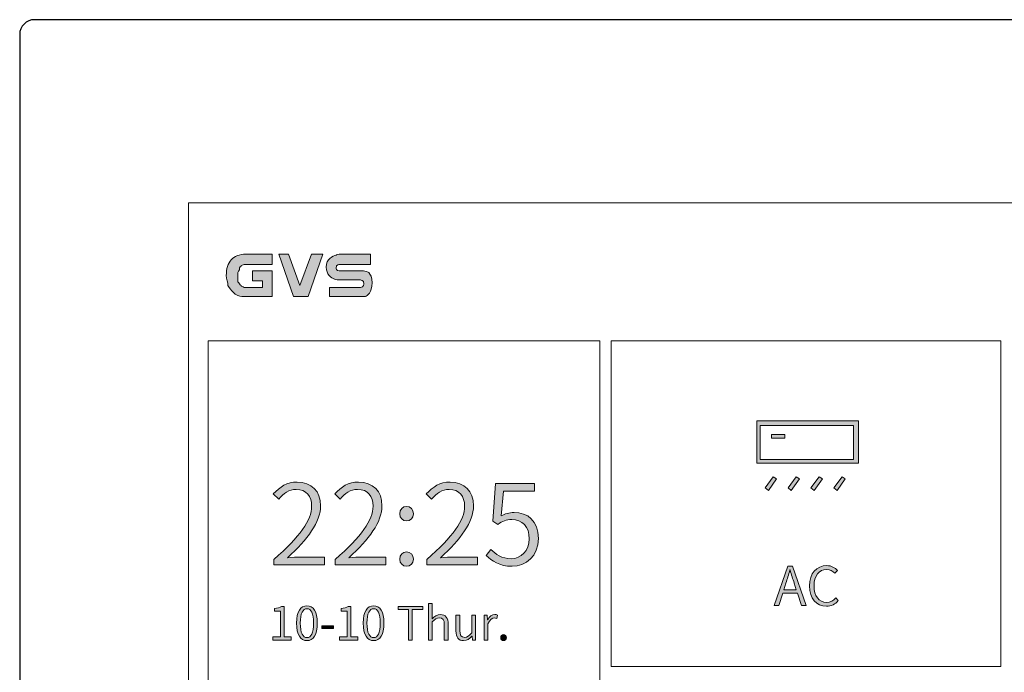
# Model space of a CAD drawing. Units: millimetres. Extents: x -864 to -151, y 838 to 1236.
# Drawn here: x -864 to -799, y 881 to 924 of the extents above; entities that cross this region are included whole.
import ezdxf

# ---------------------------------------------------------------- set-up
doc = ezdxf.new("R2010")
doc.units = ezdxf.units.MM
doc.header["$LTSCALE"] = 16.335
doc.layers.get('0').update_dxf_attribs({"linetype": 'CONTINUOUS'})
doc.layers.add('_U+56FE_U+5C42 1', color=7, linetype='CONTINUOUS')

# ---------------------------------------------------------------- blocks, each defined once
blk = doc.blocks.new('block 12')
at = {"layer": '_U+56FE_U+5C42 1', "lineweight": 0}
blk.add_lwpolyline([(220.33, 408), (423.58, 408), (423.58, 238.08), (220.33, 238.08), (220.33, 408)], dxfattribs=at)
blk = doc.blocks.new('block 40')
at = {"layer": '_U+56FE_U+5C42 1', "lineweight": 0}
blk.add_lwpolyline([(317.46, 276.26), (309.82, 276.26), (307.72, 269.79), (305.39, 269.79), (312.39, 290.29), (314.94, 290.29), (321.97, 269.79), (319.51, 269.79), (317.46, 276.26)], dxfattribs=at)
for points, knots in [([(316.87, 278.08), (316.87, 278.08), (315.81, 281.41), (315.81, 281.41), (315.03, 283.74), (314.38, 285.95), (313.68, 288.36), (313.68, 288.36), (313.57, 288.36), (313.57, 288.36), (312.9, 285.92), (312.23, 283.74), (311.47, 281.41), (311.47, 281.41), (310.41, 278.08), (310.41, 278.08), (310.41, 278.08), (316.87, 278.08), (316.87, 278.08)], [0, 0, 0, 0, 1, 1, 1, 2, 2, 2, 3, 3, 3, 4, 4, 4, 5, 5, 5, 6, 6, 6, 6]), ([(323.74, 280.04), (323.74, 286.62), (327.54, 290.65), (332.72, 290.65), (335.22, 290.65), (337.12, 289.45), (338.3, 288.16), (338.3, 288.16), (337.01, 286.65), (337.01, 286.65), (335.94, 287.83), (334.54, 288.61), (332.75, 288.61), (328.75, 288.61), (326.12, 285.36), (326.12, 280.1), (326.12, 274.81), (328.64, 271.47), (332.67, 271.47), (334.66, 271.47), (336.17, 272.31), (337.51, 273.83), (337.51, 273.83), (338.8, 272.37), (338.8, 272.37), (337.2, 270.49), (335.22, 269.43), (332.56, 269.43), (327.49, 269.43), (323.74, 273.41), (323.74, 280.04)], [0, 0, 0, 0, 1, 1, 1, 2, 2, 2, 3, 3, 3, 4, 4, 4, 5, 5, 5, 6, 6, 6, 7, 7, 7, 8, 8, 8, 9, 9, 9, 10, 10, 10, 10])]:
    blk.add_open_spline(points, degree=3, knots=knots, dxfattribs=at)
blk = doc.blocks.new('block 42')
at = {"layer": '_U+56FE_U+5C42 1', "lineweight": 0}
for points in [[(296.34, 344.16), (296.34, 366.24), (349.29, 366.24), (349.29, 344.16), (296.34, 344.16)], [(346.72, 363.84), (298.05, 363.84), (298.05, 346.08), (346.72, 346.08), (346.72, 363.84)], [(304.02, 357.12), (304.02, 359.04), (310.86, 359.04), (310.86, 357.12), (304.02, 357.12)], [(302.32, 329.76), (300.61, 331.2), (304.88, 336.96), (306.59, 336), (302.32, 329.76)], [(314.27, 329.76), (312.56, 331.2), (316.83, 336.96), (318.54, 336), (314.27, 329.76)], [(326.23, 329.76), (324.52, 331.2), (328.79, 336.96), (330.5, 336), (326.23, 329.76)], [(338.18, 329.76), (336.48, 331.2), (340.75, 336.96), (342.45, 336), (338.18, 329.76)]]:
    blk.add_lwpolyline(points, dxfattribs=at)
blk = doc.blocks.new('block 64')
at = {"layer": '_U+56FE_U+5C42 1', "lineweight": 0}
for points, knots in [([(44.45, 293.9), (58.09, 305.73), (64.15, 314.32), (64.15, 321.68), (64.15, 326.67), (61.53, 330.44), (56.05, 330.44), (52.5, 330.44), (49.41, 328.23), (46.96, 325.39), (46.96, 325.39), (44.16, 328.06), (44.16, 328.06), (47.6, 331.77), (51.27, 334.27), (56.58, 334.27), (64.15, 334.27), (68.82, 329.39), (68.82, 321.85), (68.82, 313.27), (62.06, 304.51), (51.62, 294.77), (53.89, 295), (56.46, 295.12), (58.62, 295.12), (58.62, 295.12), (70.86, 295.12), (70.86, 295.12), (70.86, 295.12), (70.86, 291.06), (70.86, 291.06), (70.86, 291.06), (44.45, 291.06), (44.45, 291.06), (44.45, 291.06), (44.45, 293.9), (44.45, 293.9)], [0, 0, 0, 0, 1, 1, 1, 2, 2, 2, 3, 3, 3, 4, 4, 4, 5, 5, 5, 6, 6, 6, 7, 7, 7, 8, 8, 8, 9, 9, 9, 10, 10, 10, 11, 11, 11, 12, 12, 12, 12]), ([(76.46, 293.9), (90.09, 305.73), (96.16, 314.32), (96.16, 321.68), (96.16, 326.67), (93.53, 330.44), (88.05, 330.44), (84.5, 330.44), (81.41, 328.23), (78.96, 325.39), (78.96, 325.39), (76.16, 328.06), (76.16, 328.06), (79.6, 331.77), (83.27, 334.27), (88.58, 334.27), (96.16, 334.27), (100.82, 329.39), (100.82, 321.85), (100.82, 313.27), (94.06, 304.51), (83.62, 294.77), (85.9, 295), (88.46, 295.12), (90.62, 295.12), (90.62, 295.12), (102.86, 295.12), (102.86, 295.12), (102.86, 295.12), (102.86, 291.06), (102.86, 291.06), (102.86, 291.06), (76.46, 291.06), (76.46, 291.06), (76.46, 291.06), (76.46, 293.9), (76.46, 293.9)], [0, 0, 0, 0, 1, 1, 1, 2, 2, 2, 3, 3, 3, 4, 4, 4, 5, 5, 5, 6, 6, 6, 7, 7, 7, 8, 8, 8, 9, 9, 9, 10, 10, 10, 11, 11, 11, 12, 12, 12, 12]), ([(124.2, 293.9), (137.84, 305.73), (143.9, 314.32), (143.9, 321.68), (143.9, 326.67), (141.28, 330.44), (135.8, 330.44), (132.24, 330.44), (129.15, 328.23), (126.7, 325.39), (126.7, 325.39), (123.91, 328.06), (123.91, 328.06), (127.35, 331.77), (131.02, 334.27), (136.32, 334.27), (143.9, 334.27), (148.56, 329.39), (148.56, 321.85), (148.56, 313.27), (141.8, 304.51), (131.37, 294.77), (133.64, 295), (136.21, 295.12), (138.36, 295.12), (138.36, 295.12), (150.6, 295.12), (150.6, 295.12), (150.6, 295.12), (150.6, 291.06), (150.6, 291.06), (150.6, 291.06), (124.2, 291.06), (124.2, 291.06), (124.2, 291.06), (124.2, 293.9), (124.2, 293.9)], [0, 0, 0, 0, 1, 1, 1, 2, 2, 2, 3, 3, 3, 4, 4, 4, 5, 5, 5, 6, 6, 6, 7, 7, 7, 8, 8, 8, 9, 9, 9, 10, 10, 10, 11, 11, 11, 12, 12, 12, 12]), ([(155.21, 295.93), (155.21, 295.93), (157.6, 299.06), (157.6, 299.06), (160.05, 296.57), (163.2, 294.25), (168.27, 294.25), (173.4, 294.25), (177.65, 298.31), (177.65, 304.69), (177.65, 310.95), (174.04, 314.72), (168.5, 314.72), (165.59, 314.72), (163.72, 313.79), (161.27, 312.17), (161.27, 312.17), (158.65, 313.79), (158.65, 313.79), (158.65, 313.79), (159.99, 333.51), (159.99, 333.51), (159.99, 333.51), (180.39, 333.51), (180.39, 333.51), (180.39, 333.51), (180.39, 329.45), (180.39, 329.45), (180.39, 329.45), (164.19, 329.45), (164.19, 329.45), (164.19, 329.45), (163.02, 316.58), (163.02, 316.58), (165, 317.68), (166.98, 318.37), (169.67, 318.37), (176.72, 318.37), (182.43, 314.2), (182.43, 304.8), (182.43, 295.58), (175.73, 290.3), (168.67, 290.3), (162.03, 290.3), (158.07, 293.09), (155.21, 295.93)], [0, 0, 0, 0, 1, 1, 1, 2, 2, 2, 3, 3, 3, 4, 4, 4, 5, 5, 5, 6, 6, 6, 7, 7, 7, 8, 8, 8, 9, 9, 9, 10, 10, 10, 11, 11, 11, 12, 12, 12, 13, 13, 13, 14, 14, 14, 15, 15, 15, 15]), ([(110.09, 317.68), (110.09, 320), (111.72, 321.51), (113.65, 321.51), (115.63, 321.51), (117.26, 320), (117.26, 317.68), (117.26, 315.48), (115.63, 313.97), (113.65, 313.97), (111.72, 313.97), (110.09, 315.48), (110.09, 317.68)], [0, 0, 0, 0, 1, 1, 1, 2, 2, 2, 3, 3, 3, 4, 4, 4, 4]), ([(110.09, 294.02), (110.09, 296.34), (111.72, 297.84), (113.65, 297.84), (115.63, 297.84), (117.26, 296.34), (117.26, 294.02), (117.26, 291.81), (115.63, 290.3), (113.65, 290.3), (111.72, 290.3), (110.09, 291.81), (110.09, 294.02)], [0, 0, 0, 0, 1, 1, 1, 2, 2, 2, 3, 3, 3, 4, 4, 4, 4])]:
    blk.add_open_spline(points, degree=3, knots=knots, dxfattribs=at)
blk = doc.blocks.new('block 68')
at = {"layer": '_U+56FE_U+5C42 1', "lineweight": 0}
blk.add_lwpolyline([(58.07, 436.8), (58.07, 436.8), (52.09, 453.12), (46.97, 453.12), (54.66, 431.04), (62.34, 431.04), (70.03, 453.12), (64.05, 453.12), (58.07, 436.8)], dxfattribs=at)
for points, knots in [([(33.31, 439.2), (33.31, 439.2), (38.43, 439.2), (38.43, 439.2), (38.43, 439.2), (38.43, 435.84), (38.43, 435.84), (38.43, 435.84), (31.6, 435.84), (31.6, 435.84), (29.89, 435.84), (29.04, 435.84), (29.04, 435.84), (28.18, 436.32), (27.33, 436.32), (27.33, 436.8), (26.47, 437.28), (26.47, 438.24), (25.62, 438.72), (25.62, 439.68), (25.62, 440.64), (25.62, 442.08), (25.62, 443.04), (25.62, 444), (26.47, 444.96), (26.47, 445.92), (26.47, 446.4), (27.33, 446.88), (27.33, 447.36), (28.18, 447.36), (29.04, 447.84), (29.89, 447.84), (30.74, 447.84), (31.6, 447.84), (31.6, 447.84), (43.55, 447.84), (43.55, 447.84), (43.55, 447.84), (43.55, 453.12), (43.55, 453.12), (43.55, 453.12), (29.89, 453.12), (29.89, 453.12), (26.47, 453.12), (23.91, 452.16), (22.2, 450.24), (20.5, 448.32), (19.64, 445.44), (19.64, 442.08), (19.64, 440.16), (20.5, 438.24), (20.5, 436.8), (21.35, 435.36), (22.2, 434.4), (23.06, 433.44), (23.91, 432.48), (24.77, 432), (25.62, 431.52), (27.33, 431.04), (28.18, 431.04), (29.89, 431.04), (29.89, 431.04), (43.55, 431.04), (43.55, 431.04), (43.55, 431.04), (43.55, 444.48), (43.55, 444.48), (43.55, 444.48), (33.31, 444.48), (33.31, 444.48), (33.31, 444.48), (33.31, 439.2), (33.31, 439.2)], [0, 0, 0, 0, 1, 1, 1, 2, 2, 2, 3, 3, 3, 4, 4, 4, 5, 5, 5, 6, 6, 6, 7, 7, 7, 8, 8, 8, 9, 9, 9, 10, 10, 10, 11, 11, 11, 12, 12, 12, 13, 13, 13, 14, 14, 14, 15, 15, 15, 16, 16, 16, 17, 17, 17, 18, 18, 18, 19, 19, 19, 20, 20, 20, 21, 21, 21, 22, 22, 22, 23, 23, 23, 24, 24, 24, 24]), ([(93.94, 443.52), (93.94, 443.52), (93.94, 443.52), (93.94, 443.52), (92.23, 444.48), (91.38, 444.48), (90.52, 444.48), (90.52, 444.48), (78.57, 444.48), (78.57, 444.48), (76.86, 444.48), (76.86, 445.92), (76.86, 445.92), (76.86, 447.84), (78.57, 447.84), (78.57, 447.84), (78.57, 447.84), (94.79, 447.84), (94.79, 447.84), (94.79, 447.84), (94.79, 453.12), (94.79, 453.12), (94.79, 453.12), (78.57, 453.12), (78.57, 453.12), (76.86, 453.12), (76.86, 452.64), (76.86, 452.64), (75.15, 452.16), (71.74, 450.72), (71.74, 446.4), (71.74, 442.56), (74.3, 440.64), (76.01, 440.16), (76.01, 440.16), (76.86, 439.68), (78.57, 439.68), (78.57, 439.68), (89.67, 439.68), (89.67, 439.68), (89.67, 439.68), (91.38, 439.68), (91.38, 437.76), (91.38, 437.76), (91.38, 435.84), (89.67, 435.84), (89.67, 435.84), (88.82, 435.84), (88.82, 435.84), (88.82, 435.84), (73.44, 435.84), (73.44, 435.84), (73.44, 435.84), (73.44, 431.04), (73.44, 431.04), (73.44, 431.04), (89.67, 431.04), (89.67, 431.04), (91.38, 431.04), (91.38, 431.04), (92.23, 431.04), (93.09, 431.52), (95.65, 432.96), (95.65, 438.24), (95.65, 441.12), (94.79, 442.56), (93.94, 443.52)], [0, 0, 0, 0, 1, 1, 1, 2, 2, 2, 3, 3, 3, 4, 4, 4, 5, 5, 5, 6, 6, 6, 7, 7, 7, 8, 8, 8, 9, 9, 9, 10, 10, 10, 11, 11, 11, 12, 12, 12, 13, 13, 13, 14, 14, 14, 15, 15, 15, 16, 16, 16, 17, 17, 17, 18, 18, 18, 19, 19, 19, 20, 20, 20, 21, 21, 21, 22, 22, 22, 22])]:
    blk.add_open_spline(points, degree=3, knots=knots, dxfattribs=at)

msp = doc.modelspace()

# ---------------------------------------------------------------- hatches: boundary and pattern name
h = msp.add_hatch(color=256)
edge = h.paths.add_edge_path()
edge.add_spline(control_points=[(-848.917, 906.773), (-848.917, 906.773), (-848.26, 906.773), (-848.26, 906.773), (-848.26, 906.773), (-848.26, 906.342), (-848.26, 906.342), (-848.26, 906.342), (-849.136, 906.342), (-849.136, 906.342), (-849.355, 906.342), (-849.465, 906.342), (-849.465, 906.342), (-849.575, 906.403), (-849.684, 906.403), (-849.684, 906.465), (-849.794, 906.527), (-849.794, 906.65), (-849.903, 906.711), (-849.903, 906.834), (-849.903, 906.958), (-849.903, 907.142), (-849.903, 907.265), (-849.903, 907.388), (-849.794, 907.512), (-849.794, 907.635), (-849.794, 907.696), (-849.684, 907.758), (-849.684, 907.819), (-849.575, 907.819), (-849.465, 907.881), (-849.355, 907.881), (-849.246, 907.881), (-849.136, 907.881), (-849.136, 907.881), (-847.603, 907.881), (-847.603, 907.881), (-847.603, 907.881), (-847.603, 908.558), (-847.603, 908.558), (-847.603, 908.558), (-849.355, 908.558), (-849.355, 908.558), (-849.794, 908.558), (-850.122, 908.435), (-850.341, 908.189), (-850.56, 907.943), (-850.67, 907.573), (-850.67, 907.142), (-850.67, 906.896), (-850.56, 906.65), (-850.56, 906.465), (-850.451, 906.28), (-850.341, 906.157), (-850.232, 906.034), (-850.122, 905.911), (-850.013, 905.849), (-849.903, 905.788), (-849.684, 905.726), (-849.575, 905.726), (-849.355, 905.726), (-849.355, 905.726), (-847.603, 905.726), (-847.603, 905.726), (-847.603, 905.726), (-847.603, 907.45), (-847.603, 907.45), (-847.603, 907.45), (-848.917, 907.45), (-848.917, 907.45), (-848.917, 907.45), (-848.917, 906.773), (-848.917, 906.773)], knot_values=[0, 0, 0, 0, 1, 1, 1, 2, 2, 2, 3, 3, 3, 4, 4, 4, 5, 5, 5, 6, 6, 6, 7, 7, 7, 8, 8, 8, 9, 9, 9, 10, 10, 10, 11, 11, 11, 12, 12, 12, 13, 13, 13, 14, 14, 14, 15, 15, 15, 16, 16, 16, 17, 17, 17, 18, 18, 18, 19, 19, 19, 20, 20, 20, 21, 21, 21, 22, 22, 22, 23, 23, 23, 24, 24, 24, 24], degree=3, periodic=0)
for points in [[(-845.741, 906.465), (-846.508, 908.558), (-847.165, 908.558), (-846.179, 905.726), (-845.193, 905.726), (-844.208, 908.558), (-844.974, 908.558)], [(-814.415, 892.737), (-814.634, 892.921), (-814.087, 893.66), (-813.868, 893.537)], [(-812.882, 892.737), (-813.101, 892.921), (-812.553, 893.66), (-812.334, 893.537)], [(-811.349, 892.737), (-811.568, 892.921), (-811.02, 893.66), (-810.801, 893.537)], [(-809.815, 892.737), (-810.034, 892.921), (-809.487, 893.66), (-809.268, 893.537)], [(-838.489, 884.777), (-839.179, 884.777), (-839.179, 884.993), (-837.536, 884.993), (-837.536, 884.777), (-838.229, 884.777), (-838.229, 882.739), (-838.489, 882.739)], [(-844.285, 883.697), (-843.502, 883.697), (-843.502, 883.5), (-844.285, 883.5)]]:
    msp.add_hatch(color=256).paths.add_polyline_path(points)
h = msp.add_hatch(color=256)
edge = h.paths.add_edge_path()
edge.add_spline(control_points=[(-841.141, 907.327), (-841.141, 907.327), (-841.141, 907.327), (-841.141, 907.327), (-841.36, 907.45), (-841.469, 907.45), (-841.579, 907.45), (-841.579, 907.45), (-843.112, 907.45), (-843.112, 907.45), (-843.331, 907.45), (-843.331, 907.635), (-843.331, 907.635), (-843.331, 907.881), (-843.112, 907.881), (-843.112, 907.881), (-843.112, 907.881), (-841.031, 907.881), (-841.031, 907.881), (-841.031, 907.881), (-841.031, 908.558), (-841.031, 908.558), (-841.031, 908.558), (-843.112, 908.558), (-843.112, 908.558), (-843.331, 908.558), (-843.331, 908.497), (-843.331, 908.497), (-843.55, 908.435), (-843.989, 908.25), (-843.989, 907.696), (-843.989, 907.204), (-843.66, 906.958), (-843.441, 906.896), (-843.441, 906.896), (-843.331, 906.834), (-843.112, 906.834), (-843.112, 906.834), (-841.688, 906.834), (-841.688, 906.834), (-841.688, 906.834), (-841.469, 906.834), (-841.469, 906.588), (-841.469, 906.588), (-841.469, 906.342), (-841.688, 906.342), (-841.688, 906.342), (-841.798, 906.342), (-841.798, 906.342), (-841.798, 906.342), (-843.769, 906.342), (-843.769, 906.342), (-843.769, 906.342), (-843.769, 905.726), (-843.769, 905.726), (-843.769, 905.726), (-841.688, 905.726), (-841.688, 905.726), (-841.469, 905.726), (-841.469, 905.726), (-841.36, 905.726), (-841.25, 905.788), (-840.922, 905.973), (-840.922, 906.65), (-840.922, 907.019), (-841.031, 907.204), (-841.141, 907.327)], knot_values=[0, 0, 0, 0, 1, 1, 1, 2, 2, 2, 3, 3, 3, 4, 4, 4, 5, 5, 5, 6, 6, 6, 7, 7, 7, 8, 8, 8, 9, 9, 9, 10, 10, 10, 11, 11, 11, 12, 12, 12, 13, 13, 13, 14, 14, 14, 15, 15, 15, 16, 16, 16, 17, 17, 17, 18, 18, 18, 19, 19, 19, 20, 20, 20, 21, 21, 21, 22, 22, 22, 22], degree=3, periodic=0)
h = msp.add_hatch(color=256)
h.paths.add_polyline_path([(-814.196, 896.246), (-814.196, 896.492), (-813.32, 896.492), (-813.32, 896.246)], flags=0)
h.paths.add_polyline_path([(-808.72, 897.108), (-814.963, 897.108), (-814.963, 894.83), (-808.72, 894.83)], flags=16)
h.paths.add_polyline_path([(-815.182, 894.583), (-815.182, 897.415), (-808.391, 897.415), (-808.391, 894.583)])
h = msp.add_hatch(color=256)
edge = h.paths.add_edge_path()
edge.add_spline(control_points=[(-847.488, 888.137), (-845.739, 889.655), (-844.961, 890.756), (-844.961, 891.7), (-844.961, 892.34), (-845.297, 892.824), (-846, 892.824), (-846.456, 892.824), (-846.852, 892.541), (-847.166, 892.176), (-847.166, 892.176), (-847.525, 892.519), (-847.525, 892.519), (-847.084, 892.995), (-846.613, 893.315), (-845.933, 893.315), (-844.961, 893.315), (-844.363, 892.69), (-844.363, 891.723), (-844.363, 890.622), (-845.23, 889.499), (-846.568, 888.249), (-846.277, 888.279), (-845.948, 888.293), (-845.671, 888.293), (-845.671, 888.293), (-844.101, 888.293), (-844.101, 888.293), (-844.101, 888.293), (-844.101, 887.773), (-844.101, 887.773), (-844.101, 887.773), (-847.488, 887.773), (-847.488, 887.773), (-847.488, 887.773), (-847.488, 888.137), (-847.488, 888.137)], knot_values=[0, 0, 0, 0, 1, 1, 1, 2, 2, 2, 3, 3, 3, 4, 4, 4, 5, 5, 5, 6, 6, 6, 7, 7, 7, 8, 8, 8, 9, 9, 9, 10, 10, 10, 11, 11, 11, 12, 12, 12, 12], degree=3, periodic=0)
h = msp.add_hatch(color=256)
edge = h.paths.add_edge_path()
edge.add_spline(control_points=[(-843.383, 888.137), (-841.634, 889.655), (-840.856, 890.756), (-840.856, 891.7), (-840.856, 892.34), (-841.193, 892.824), (-841.896, 892.824), (-842.352, 892.824), (-842.748, 892.541), (-843.062, 892.176), (-843.062, 892.176), (-843.421, 892.519), (-843.421, 892.519), (-842.98, 892.995), (-842.509, 893.315), (-841.828, 893.315), (-840.856, 893.315), (-840.258, 892.69), (-840.258, 891.723), (-840.258, 890.622), (-841.126, 889.499), (-842.464, 888.249), (-842.172, 888.279), (-841.843, 888.293), (-841.567, 888.293), (-841.567, 888.293), (-839.997, 888.293), (-839.997, 888.293), (-839.997, 888.293), (-839.997, 887.773), (-839.997, 887.773), (-839.997, 887.773), (-843.383, 887.773), (-843.383, 887.773), (-843.383, 887.773), (-843.383, 888.137), (-843.383, 888.137)], knot_values=[0, 0, 0, 0, 1, 1, 1, 2, 2, 2, 3, 3, 3, 4, 4, 4, 5, 5, 5, 6, 6, 6, 7, 7, 7, 8, 8, 8, 9, 9, 9, 10, 10, 10, 11, 11, 11, 12, 12, 12, 12], degree=3, periodic=0)
h = msp.add_hatch(color=256)
edge = h.paths.add_edge_path()
edge.add_spline(control_points=[(-837.26, 888.137), (-835.511, 889.655), (-834.733, 890.756), (-834.733, 891.7), (-834.733, 892.34), (-835.07, 892.824), (-835.772, 892.824), (-836.228, 892.824), (-836.625, 892.541), (-836.939, 892.176), (-836.939, 892.176), (-837.297, 892.519), (-837.297, 892.519), (-836.856, 892.995), (-836.385, 893.315), (-835.705, 893.315), (-834.733, 893.315), (-834.135, 892.69), (-834.135, 891.723), (-834.135, 890.622), (-835.002, 889.499), (-836.34, 888.249), (-836.049, 888.279), (-835.72, 888.293), (-835.443, 888.293), (-835.443, 888.293), (-833.873, 888.293), (-833.873, 888.293), (-833.873, 888.293), (-833.873, 887.773), (-833.873, 887.773), (-833.873, 887.773), (-837.26, 887.773), (-837.26, 887.773), (-837.26, 887.773), (-837.26, 888.137), (-837.26, 888.137)], knot_values=[0, 0, 0, 0, 1, 1, 1, 2, 2, 2, 3, 3, 3, 4, 4, 4, 5, 5, 5, 6, 6, 6, 7, 7, 7, 8, 8, 8, 9, 9, 9, 10, 10, 10, 11, 11, 11, 12, 12, 12, 12], degree=3, periodic=0)
h = msp.add_hatch(color=256)
edge = h.paths.add_edge_path()
edge.add_spline(control_points=[(-833.283, 888.398), (-833.283, 888.398), (-832.976, 888.799), (-832.976, 888.799), (-832.662, 888.479), (-832.258, 888.182), (-831.608, 888.182), (-830.95, 888.182), (-830.404, 888.703), (-830.404, 889.521), (-830.404, 890.324), (-830.868, 890.808), (-831.578, 890.808), (-831.952, 890.808), (-832.191, 890.689), (-832.505, 890.48), (-832.505, 890.48), (-832.841, 890.689), (-832.841, 890.689), (-832.841, 890.689), (-832.67, 893.218), (-832.67, 893.218), (-832.67, 893.218), (-830.053, 893.218), (-830.053, 893.218), (-830.053, 893.218), (-830.053, 892.697), (-830.053, 892.697), (-830.053, 892.697), (-832.131, 892.697), (-832.131, 892.697), (-832.131, 892.697), (-832.281, 891.046), (-832.281, 891.046), (-832.027, 891.187), (-831.772, 891.276), (-831.429, 891.276), (-830.524, 891.276), (-829.791, 890.741), (-829.791, 889.536), (-829.791, 888.353), (-830.651, 887.676), (-831.556, 887.676), (-832.408, 887.676), (-832.916, 888.033), (-833.283, 888.398)], knot_values=[0, 0, 0, 0, 1, 1, 1, 2, 2, 2, 3, 3, 3, 4, 4, 4, 5, 5, 5, 6, 6, 6, 7, 7, 7, 8, 8, 8, 9, 9, 9, 10, 10, 10, 11, 11, 11, 12, 12, 12, 13, 13, 13, 14, 14, 14, 15, 15, 15, 15], degree=3, periodic=0)
h = msp.add_hatch(color=256)
edge = h.paths.add_edge_path()
edge.add_spline(control_points=[(-839.069, 891.187), (-839.069, 891.485), (-838.86, 891.678), (-838.613, 891.678), (-838.359, 891.678), (-838.15, 891.485), (-838.15, 891.187), (-838.15, 890.904), (-838.359, 890.711), (-838.613, 890.711), (-838.86, 890.711), (-839.069, 890.904), (-839.069, 891.187)], knot_values=[0, 0, 0, 0, 1, 1, 1, 2, 2, 2, 3, 3, 3, 4, 4, 4, 4], degree=3, periodic=0)
h = msp.add_hatch(color=256)
edge = h.paths.add_edge_path()
edge.add_spline(control_points=[(-839.069, 888.152), (-839.069, 888.45), (-838.86, 888.643), (-838.613, 888.643), (-838.359, 888.643), (-838.15, 888.45), (-838.15, 888.152), (-838.15, 887.869), (-838.359, 887.676), (-838.613, 887.676), (-838.86, 887.676), (-839.069, 887.869), (-839.069, 888.152)], knot_values=[0, 0, 0, 0, 1, 1, 1, 2, 2, 2, 3, 3, 3, 4, 4, 4, 4], degree=3, periodic=0)
h = msp.add_hatch(color=256)
edge = h.paths.add_edge_path()
edge.add_spline(control_points=[(-811.668, 886.36), (-811.668, 887.204), (-811.18, 887.721), (-810.516, 887.721), (-810.196, 887.721), (-809.952, 887.567), (-809.801, 887.401), (-809.801, 887.401), (-809.966, 887.207), (-809.966, 887.207), (-810.103, 887.358), (-810.282, 887.459), (-810.512, 887.459), (-811.025, 887.459), (-811.363, 887.042), (-811.363, 886.367), (-811.363, 885.688), (-811.04, 885.261), (-810.523, 885.261), (-810.268, 885.261), (-810.074, 885.369), (-809.901, 885.563), (-809.901, 885.563), (-809.736, 885.376), (-809.736, 885.376), (-809.941, 885.135), (-810.196, 884.999), (-810.537, 884.999), (-811.187, 884.999), (-811.668, 885.509), (-811.668, 886.36)], knot_values=[0, 0, 0, 0, 1, 1, 1, 2, 2, 2, 3, 3, 3, 4, 4, 4, 5, 5, 5, 6, 6, 6, 7, 7, 7, 8, 8, 8, 9, 9, 9, 10, 10, 10, 10], degree=3, periodic=0)
h = msp.add_hatch(color=256)
h.paths.add_polyline_path([(-812.473, 885.875), (-813.453, 885.875), (-813.723, 885.046), (-814.021, 885.046), (-813.123, 887.674), (-812.796, 887.674), (-811.895, 885.046), (-812.211, 885.046)])
edge = h.paths.add_edge_path(flags=16)
edge.add_spline(control_points=[(-812.548, 886.109), (-812.548, 886.109), (-812.685, 886.536), (-812.685, 886.536), (-812.785, 886.834), (-812.868, 887.118), (-812.958, 887.427), (-812.958, 887.427), (-812.972, 887.427), (-812.972, 887.427), (-813.058, 887.114), (-813.144, 886.834), (-813.241, 886.536), (-813.241, 886.536), (-813.378, 886.109), (-813.378, 886.109), (-813.378, 886.109), (-812.548, 886.109), (-812.548, 886.109)], knot_values=[0, 0, 0, 0, 1, 1, 1, 2, 2, 2, 3, 3, 3, 4, 4, 4, 5, 5, 5, 6, 6, 6, 6], degree=3, periodic=0)
h = msp.add_hatch(color=256)
edge = h.paths.add_edge_path()
edge.add_spline(control_points=[(-837.146, 885.19), (-837.146, 885.19), (-836.896, 885.19), (-836.896, 885.19), (-836.896, 885.19), (-836.896, 884.51), (-836.896, 884.51), (-836.896, 884.51), (-836.905, 884.162), (-836.905, 884.162), (-836.744, 884.316), (-836.574, 884.445), (-836.345, 884.445), (-835.995, 884.445), (-835.834, 884.22), (-835.834, 883.795), (-835.834, 883.795), (-835.834, 882.739), (-835.834, 882.739), (-835.834, 882.739), (-836.088, 882.739), (-836.088, 882.739), (-836.088, 882.739), (-836.088, 883.765), (-836.088, 883.765), (-836.088, 884.085), (-836.187, 884.226), (-836.419, 884.226), (-836.595, 884.226), (-836.722, 884.134), (-836.896, 883.955), (-836.896, 883.955), (-836.896, 882.739), (-836.896, 882.739), (-836.896, 882.739), (-837.146, 882.739), (-837.146, 882.739), (-837.146, 882.739), (-837.146, 885.19), (-837.146, 885.19)], knot_values=[0, 0, 0, 0, 1, 1, 1, 2, 2, 2, 3, 3, 3, 4, 4, 4, 5, 5, 5, 6, 6, 6, 7, 7, 7, 8, 8, 8, 9, 9, 9, 10, 10, 10, 11, 11, 11, 12, 12, 12, 13, 13, 13, 13], degree=3, periodic=0)
h = msp.add_hatch(color=256)
edge = h.paths.add_edge_path()
edge.add_spline(control_points=[(-847.549, 882.949), (-847.549, 882.949), (-847.041, 882.949), (-847.041, 882.949), (-847.041, 882.949), (-847.041, 884.676), (-847.041, 884.676), (-847.041, 884.676), (-847.441, 884.676), (-847.441, 884.676), (-847.441, 884.676), (-847.441, 884.839), (-847.441, 884.839), (-847.246, 884.873), (-847.1, 884.922), (-846.983, 884.993), (-846.983, 884.993), (-846.791, 884.993), (-846.791, 884.993), (-846.791, 884.993), (-846.791, 882.949), (-846.791, 882.949), (-846.791, 882.949), (-846.33, 882.949), (-846.33, 882.949), (-846.33, 882.949), (-846.33, 882.739), (-846.33, 882.739), (-846.33, 882.739), (-847.549, 882.739), (-847.549, 882.739), (-847.549, 882.739), (-847.549, 882.949), (-847.549, 882.949)], knot_values=[0, 0, 0, 0, 1, 1, 1, 2, 2, 2, 3, 3, 3, 4, 4, 4, 5, 5, 5, 6, 6, 6, 7, 7, 7, 8, 8, 8, 9, 9, 9, 10, 10, 10, 11, 11, 11, 11], degree=3, periodic=0)
h = msp.add_hatch(color=256)
edge = h.paths.add_edge_path()
edge.add_spline(control_points=[(-845.971, 883.875), (-845.971, 884.657), (-845.702, 885.033), (-845.275, 885.033), (-844.851, 885.033), (-844.585, 884.654), (-844.585, 883.875), (-844.585, 883.087), (-844.851, 882.699), (-845.275, 882.699), (-845.702, 882.699), (-845.971, 883.087), (-845.971, 883.875)], knot_values=[0, 0, 0, 0, 1, 1, 1, 2, 2, 2, 3, 3, 3, 4, 4, 4, 4], degree=3, periodic=0)
edge = h.paths.add_edge_path(flags=16)
edge.add_spline(control_points=[(-844.829, 883.875), (-844.829, 884.534), (-845.009, 884.83), (-845.275, 884.83), (-845.544, 884.83), (-845.726, 884.534), (-845.726, 883.875), (-845.726, 883.204), (-845.544, 882.903), (-845.275, 882.903), (-845.009, 882.903), (-844.829, 883.204), (-844.829, 883.875)], knot_values=[0, 0, 0, 0, 1, 1, 1, 2, 2, 2, 3, 3, 3, 4, 4, 4, 4], degree=3, periodic=0)
h = msp.add_hatch(color=256)
edge = h.paths.add_edge_path()
edge.add_spline(control_points=[(-843.09, 882.949), (-843.09, 882.949), (-842.583, 882.949), (-842.583, 882.949), (-842.583, 882.949), (-842.583, 884.676), (-842.583, 884.676), (-842.583, 884.676), (-842.982, 884.676), (-842.982, 884.676), (-842.982, 884.676), (-842.982, 884.839), (-842.982, 884.839), (-842.787, 884.873), (-842.641, 884.922), (-842.524, 884.993), (-842.524, 884.993), (-842.332, 884.993), (-842.332, 884.993), (-842.332, 884.993), (-842.332, 882.949), (-842.332, 882.949), (-842.332, 882.949), (-841.871, 882.949), (-841.871, 882.949), (-841.871, 882.949), (-841.871, 882.739), (-841.871, 882.739), (-841.871, 882.739), (-843.09, 882.739), (-843.09, 882.739), (-843.09, 882.739), (-843.09, 882.949), (-843.09, 882.949)], knot_values=[0, 0, 0, 0, 1, 1, 1, 2, 2, 2, 3, 3, 3, 4, 4, 4, 5, 5, 5, 6, 6, 6, 7, 7, 7, 8, 8, 8, 9, 9, 9, 10, 10, 10, 11, 11, 11, 11], degree=3, periodic=0)
h = msp.add_hatch(color=256)
edge = h.paths.add_edge_path()
edge.add_spline(control_points=[(-841.512, 883.875), (-841.512, 884.657), (-841.243, 885.033), (-840.816, 885.033), (-840.392, 885.033), (-840.126, 884.654), (-840.126, 883.875), (-840.126, 883.087), (-840.392, 882.699), (-840.816, 882.699), (-841.243, 882.699), (-841.512, 883.087), (-841.512, 883.875)], knot_values=[0, 0, 0, 0, 1, 1, 1, 2, 2, 2, 3, 3, 3, 4, 4, 4, 4], degree=3, periodic=0)
edge = h.paths.add_edge_path(flags=16)
edge.add_spline(control_points=[(-840.37, 883.875), (-840.37, 884.534), (-840.55, 884.83), (-840.816, 884.83), (-841.085, 884.83), (-841.268, 884.534), (-841.268, 883.875), (-841.268, 883.204), (-841.085, 882.903), (-840.816, 882.903), (-840.55, 882.903), (-840.37, 883.204), (-840.37, 883.875)], knot_values=[0, 0, 0, 0, 1, 1, 1, 2, 2, 2, 3, 3, 3, 4, 4, 4, 4], degree=3, periodic=0)
h = msp.add_hatch(color=256)
edge = h.paths.add_edge_path()
edge.add_spline(control_points=[(-833.421, 884.402), (-833.421, 884.402), (-833.216, 884.402), (-833.216, 884.402), (-833.216, 884.402), (-833.192, 884.097), (-833.192, 884.097), (-833.192, 884.097), (-833.182, 884.097), (-833.182, 884.097), (-833.068, 884.306), (-832.898, 884.445), (-832.709, 884.445), (-832.638, 884.445), (-832.588, 884.436), (-832.533, 884.408), (-832.533, 884.408), (-832.582, 884.189), (-832.582, 884.189), (-832.638, 884.208), (-832.675, 884.217), (-832.74, 884.217), (-832.882, 884.217), (-833.056, 884.112), (-833.17, 883.823), (-833.17, 883.823), (-833.17, 882.739), (-833.17, 882.739), (-833.17, 882.739), (-833.421, 882.739), (-833.421, 882.739), (-833.421, 882.739), (-833.421, 884.402), (-833.421, 884.402)], knot_values=[0, 0, 0, 0, 1, 1, 1, 2, 2, 2, 3, 3, 3, 4, 4, 4, 5, 5, 5, 6, 6, 6, 7, 7, 7, 8, 8, 8, 9, 9, 9, 10, 10, 10, 11, 11, 11, 11], degree=3, periodic=0)
h = msp.add_hatch(color=256)
edge = h.paths.add_edge_path()
edge.add_spline(control_points=[(-835.308, 883.346), (-835.308, 883.346), (-835.308, 884.402), (-835.308, 884.402), (-835.308, 884.402), (-835.058, 884.402), (-835.058, 884.402), (-835.058, 884.402), (-835.058, 883.377), (-835.058, 883.377), (-835.058, 883.057), (-834.962, 882.918), (-834.726, 882.918), (-834.55, 882.918), (-834.423, 883.007), (-834.256, 883.21), (-834.256, 883.21), (-834.256, 884.402), (-834.256, 884.402), (-834.256, 884.402), (-834.006, 884.402), (-834.006, 884.402), (-834.006, 884.402), (-834.006, 882.739), (-834.006, 882.739), (-834.006, 882.739), (-834.213, 882.739), (-834.213, 882.739), (-834.213, 882.739), (-834.235, 883.004), (-834.235, 883.004), (-834.235, 883.004), (-834.244, 883.004), (-834.244, 883.004), (-834.402, 882.823), (-834.569, 882.699), (-834.801, 882.699), (-835.15, 882.699), (-835.308, 882.921), (-835.308, 883.346)], knot_values=[0, 0, 0, 0, 1, 1, 1, 2, 2, 2, 3, 3, 3, 4, 4, 4, 5, 5, 5, 6, 6, 6, 7, 7, 7, 8, 8, 8, 9, 9, 9, 10, 10, 10, 11, 11, 11, 12, 12, 12, 13, 13, 13, 13], degree=3, periodic=0)
h = msp.add_hatch(color=256)
edge = h.paths.add_edge_path()
edge.add_spline(control_points=[(-831.935, 882.896), (-831.935, 883.02), (-832.022, 883.1), (-832.127, 883.1)], knot_values=[1, 1, 1, 1, 2, 2, 2, 2], degree=3, periodic=0)
edge.add_spline(control_points=[(-832.127, 883.1), (-832.229, 883.1), (-832.316, 883.02), (-832.316, 882.896)], knot_values=[0, 0, 0, 0, 1, 1, 1, 1], degree=3, periodic=0)
edge.add_spline(control_points=[(-832.316, 882.896), (-832.316, 882.779), (-832.229, 882.699), (-832.127, 882.699)], knot_values=[3, 3, 3, 3, 4, 4, 4, 4], degree=3, periodic=0)
edge.add_spline(control_points=[(-832.127, 882.699), (-832.022, 882.699), (-831.935, 882.779), (-831.935, 882.896)], knot_values=[2, 2, 2, 2, 3, 3, 3, 3], degree=3, periodic=0)

# ---------------------------------------------------------------- linework, layer by layer
for p, q in [((-716.684, 924.256), (-863.489, 924.256)), ((-864.489, 923.256), (-864.489, 839.256))]:
    msp.add_line(p, q)
msp.add_arc((-863.489, 923.256), 1, 90, 180)
at = {"layer": '_U+56FE_U+5C42 1', "lineweight": 0}
for p, q in [((-853.189, 850.506), (-853.189, 912.006)), ((-853.189, 912.006), (-743.659, 912.006)), ((-851.875, 902.771), (-825.697, 902.771)), ((-851.875, 850.706), (-851.875, 902.771)), ((-825.697, 902.771), (-825.697, 850.706))]:
    msp.add_line(p, q, dxfattribs=at)
for points in [[(-838.489, 884.777), (-839.179, 884.777), (-839.179, 884.993), (-837.536, 884.993), (-837.536, 884.777), (-838.229, 884.777), (-838.229, 882.739), (-838.489, 882.739), (-838.489, 884.777)], [(-844.285, 883.697), (-843.502, 883.697), (-843.502, 883.5), (-844.285, 883.5), (-844.285, 883.697)]]:
    msp.add_lwpolyline(points, dxfattribs=at)
for points, knots in [([(-837.146, 885.19), (-837.146, 885.19), (-836.896, 885.19), (-836.896, 885.19), (-836.896, 885.19), (-836.896, 884.51), (-836.896, 884.51), (-836.896, 884.51), (-836.905, 884.162), (-836.905, 884.162), (-836.744, 884.316), (-836.574, 884.445), (-836.345, 884.445), (-835.995, 884.445), (-835.834, 884.22), (-835.834, 883.795), (-835.834, 883.795), (-835.834, 882.739), (-835.834, 882.739), (-835.834, 882.739), (-836.088, 882.739), (-836.088, 882.739), (-836.088, 882.739), (-836.088, 883.765), (-836.088, 883.765), (-836.088, 884.085), (-836.187, 884.226), (-836.419, 884.226), (-836.595, 884.226), (-836.722, 884.134), (-836.896, 883.955), (-836.896, 883.955), (-836.896, 882.739), (-836.896, 882.739), (-836.896, 882.739), (-837.146, 882.739), (-837.146, 882.739), (-837.146, 882.739), (-837.146, 885.19), (-837.146, 885.19)], [0, 0, 0, 0, 1, 1, 1, 2, 2, 2, 3, 3, 3, 4, 4, 4, 5, 5, 5, 6, 6, 6, 7, 7, 7, 8, 8, 8, 9, 9, 9, 10, 10, 10, 11, 11, 11, 12, 12, 12, 13, 13, 13, 13]), ([(-847.549, 882.949), (-847.549, 882.949), (-847.041, 882.949), (-847.041, 882.949), (-847.041, 882.949), (-847.041, 884.676), (-847.041, 884.676), (-847.041, 884.676), (-847.441, 884.676), (-847.441, 884.676), (-847.441, 884.676), (-847.441, 884.839), (-847.441, 884.839), (-847.246, 884.873), (-847.1, 884.922), (-846.983, 884.993), (-846.983, 884.993), (-846.791, 884.993), (-846.791, 884.993), (-846.791, 884.993), (-846.791, 882.949), (-846.791, 882.949), (-846.791, 882.949), (-846.33, 882.949), (-846.33, 882.949), (-846.33, 882.949), (-846.33, 882.739), (-846.33, 882.739), (-846.33, 882.739), (-847.549, 882.739), (-847.549, 882.739), (-847.549, 882.739), (-847.549, 882.949), (-847.549, 882.949)], [0, 0, 0, 0, 1, 1, 1, 2, 2, 2, 3, 3, 3, 4, 4, 4, 5, 5, 5, 6, 6, 6, 7, 7, 7, 8, 8, 8, 9, 9, 9, 10, 10, 10, 11, 11, 11, 11]), ([(-845.971, 883.875), (-845.971, 884.657), (-845.702, 885.033), (-845.275, 885.033), (-844.851, 885.033), (-844.585, 884.654), (-844.585, 883.875), (-844.585, 883.087), (-844.851, 882.699), (-845.275, 882.699), (-845.702, 882.699), (-845.971, 883.087), (-845.971, 883.875)], [0, 0, 0, 0, 1, 1, 1, 2, 2, 2, 3, 3, 3, 4, 4, 4, 4]), ([(-844.829, 883.875), (-844.829, 884.534), (-845.009, 884.83), (-845.275, 884.83), (-845.544, 884.83), (-845.726, 884.534), (-845.726, 883.875), (-845.726, 883.204), (-845.544, 882.903), (-845.275, 882.903), (-845.009, 882.903), (-844.829, 883.204), (-844.829, 883.875)], [0, 0, 0, 0, 1, 1, 1, 2, 2, 2, 3, 3, 3, 4, 4, 4, 4]), ([(-843.09, 882.949), (-843.09, 882.949), (-842.583, 882.949), (-842.583, 882.949), (-842.583, 882.949), (-842.583, 884.676), (-842.583, 884.676), (-842.583, 884.676), (-842.982, 884.676), (-842.982, 884.676), (-842.982, 884.676), (-842.982, 884.839), (-842.982, 884.839), (-842.787, 884.873), (-842.641, 884.922), (-842.524, 884.993), (-842.524, 884.993), (-842.332, 884.993), (-842.332, 884.993), (-842.332, 884.993), (-842.332, 882.949), (-842.332, 882.949), (-842.332, 882.949), (-841.871, 882.949), (-841.871, 882.949), (-841.871, 882.949), (-841.871, 882.739), (-841.871, 882.739), (-841.871, 882.739), (-843.09, 882.739), (-843.09, 882.739), (-843.09, 882.739), (-843.09, 882.949), (-843.09, 882.949)], [0, 0, 0, 0, 1, 1, 1, 2, 2, 2, 3, 3, 3, 4, 4, 4, 5, 5, 5, 6, 6, 6, 7, 7, 7, 8, 8, 8, 9, 9, 9, 10, 10, 10, 11, 11, 11, 11]), ([(-841.512, 883.875), (-841.512, 884.657), (-841.243, 885.033), (-840.816, 885.033), (-840.392, 885.033), (-840.126, 884.654), (-840.126, 883.875), (-840.126, 883.087), (-840.392, 882.699), (-840.816, 882.699), (-841.243, 882.699), (-841.512, 883.087), (-841.512, 883.875)], [0, 0, 0, 0, 1, 1, 1, 2, 2, 2, 3, 3, 3, 4, 4, 4, 4]), ([(-840.37, 883.875), (-840.37, 884.534), (-840.55, 884.83), (-840.816, 884.83), (-841.085, 884.83), (-841.268, 884.534), (-841.268, 883.875), (-841.268, 883.204), (-841.085, 882.903), (-840.816, 882.903), (-840.55, 882.903), (-840.37, 883.204), (-840.37, 883.875)], [0, 0, 0, 0, 1, 1, 1, 2, 2, 2, 3, 3, 3, 4, 4, 4, 4]), ([(-833.421, 884.402), (-833.421, 884.402), (-833.216, 884.402), (-833.216, 884.402), (-833.216, 884.402), (-833.192, 884.097), (-833.192, 884.097), (-833.192, 884.097), (-833.182, 884.097), (-833.182, 884.097), (-833.068, 884.306), (-832.898, 884.445), (-832.709, 884.445), (-832.638, 884.445), (-832.588, 884.436), (-832.533, 884.408), (-832.533, 884.408), (-832.582, 884.189), (-832.582, 884.189), (-832.638, 884.208), (-832.675, 884.217), (-832.74, 884.217), (-832.882, 884.217), (-833.056, 884.112), (-833.17, 883.823), (-833.17, 883.823), (-833.17, 882.739), (-833.17, 882.739), (-833.17, 882.739), (-833.421, 882.739), (-833.421, 882.739), (-833.421, 882.739), (-833.421, 884.402), (-833.421, 884.402)], [0, 0, 0, 0, 1, 1, 1, 2, 2, 2, 3, 3, 3, 4, 4, 4, 5, 5, 5, 6, 6, 6, 7, 7, 7, 8, 8, 8, 9, 9, 9, 10, 10, 10, 11, 11, 11, 11]), ([(-835.308, 883.346), (-835.308, 883.346), (-835.308, 884.402), (-835.308, 884.402), (-835.308, 884.402), (-835.058, 884.402), (-835.058, 884.402), (-835.058, 884.402), (-835.058, 883.377), (-835.058, 883.377), (-835.058, 883.057), (-834.962, 882.918), (-834.726, 882.918), (-834.55, 882.918), (-834.423, 883.007), (-834.256, 883.21), (-834.256, 883.21), (-834.256, 884.402), (-834.256, 884.402), (-834.256, 884.402), (-834.006, 884.402), (-834.006, 884.402), (-834.006, 884.402), (-834.006, 882.739), (-834.006, 882.739), (-834.006, 882.739), (-834.213, 882.739), (-834.213, 882.739), (-834.213, 882.739), (-834.235, 883.004), (-834.235, 883.004), (-834.235, 883.004), (-834.244, 883.004), (-834.244, 883.004), (-834.402, 882.823), (-834.569, 882.699), (-834.801, 882.699), (-835.15, 882.699), (-835.308, 882.921), (-835.308, 883.346)], [0, 0, 0, 0, 1, 1, 1, 2, 2, 2, 3, 3, 3, 4, 4, 4, 5, 5, 5, 6, 6, 6, 7, 7, 7, 8, 8, 8, 9, 9, 9, 10, 10, 10, 11, 11, 11, 12, 12, 12, 13, 13, 13, 13]), ([(-832.316, 882.896), (-832.316, 883.02), (-832.229, 883.1), (-832.127, 883.1), (-832.022, 883.1), (-831.935, 883.02), (-831.935, 882.896), (-831.935, 882.779), (-832.022, 882.699), (-832.127, 882.699), (-832.229, 882.699), (-832.316, 882.779), (-832.316, 882.896)], [0, 0, 0, 0, 1, 1, 1, 2, 2, 2, 3, 3, 3, 4, 4, 4, 4])]:
    msp.add_open_spline(points, degree=3, knots=knots, dxfattribs=at)

# ---------------------------------------------------------------- block references
at = {"layer": '_U+56FE_U+5C42 1', "xscale": 0.1282552693208431, "yscale": 0.1282552693208431, "zscale": 0.1282552693208431}
for name in ['block 68', 'block 12', 'block 42', 'block 64', 'block 40']:
    msp.add_blockref(name, (-853.189, 850.443), dxfattribs=at)

doc.saveas('drawing.dxf')
